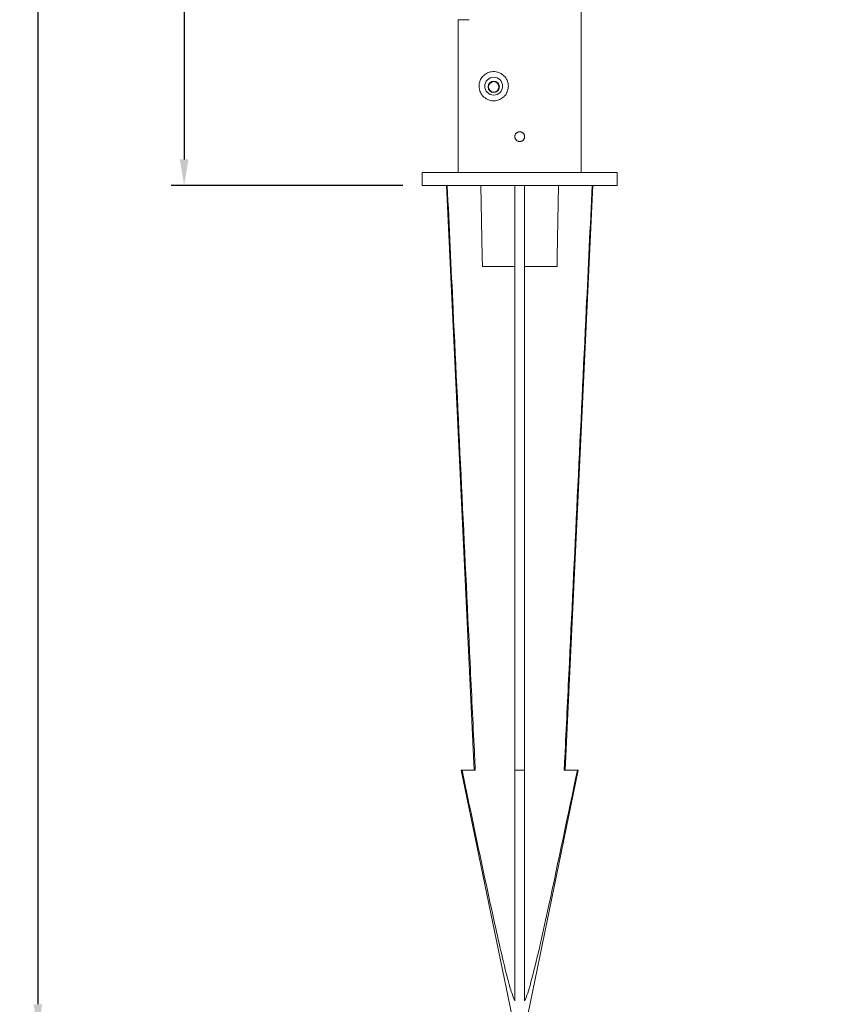
# Model space of a CAD drawing. Units: millimetres. Extents: x 2072 to 3974, y -198 to 891.
# Drawn here: x 2720 to 2967, y 166 to 469 of the extents above; entities that cross this region are included whole.
import ezdxf

# ---------------------------------------------------------------- set-up
doc = ezdxf.new("R2010")
doc.units = ezdxf.units.MM
doc.header["$PDSIZE"] = 5
doc.layers.add('10', color=7, linetype='Continuous')
doc.styles.get("Standard").update_dxf_attribs({"font": 'NGULIM.TTF'})
doc.dimstyles.new('301-350', dxfattribs={"dimtxt": 30, "dimasz": 8, "dimexe": 4, "dimexo": 6, "dimgap": 3, "dimtad": 1, "dimdec": 1, "dimdsep": 46, "dimtxsty": 'Standard', "dimcen": 2.5, "dimclrd": 5, "dimclre": 5, "dimclrt": 5, "dimadec": 0, "dimazin": 0, "dimtfac": 1, "dimtdec": 1, "dimtmove": 0, "dimatfit": 3, "dimfxl": 1, "dimarcsym": 0})

# ---------------------------------------------------------------- blocks, each defined once
blk = doc.blocks.new('*D213')
at = {"layer": '10', "color": 5, "lineweight": -2, "transparency": 16777216}
for p, q in [((2960.8, 684.86), (2766.79, 684.85)), ((2770.79, 676.85), (2770.8, 425.84)), ((2838.03, 417.85), (2766.8, 417.84))]:
    blk.add_line(p, q, dxfattribs=at)
at = {"layer": '10', "color": 5, "transparency": 16777216}
for points in [[(2772.12, 676.85), (2769.46, 676.85), (2770.79, 684.85)], [(2772.14, 425.84), (2769.47, 425.84), (2770.8, 417.84)]]:
    blk.add_solid(points, dxfattribs=at)
at = {"layer": 'Defpoints', "color": 0, "transparency": 16777216}
for p in [(2966.8, 684.86), (2770.8, 417.84), (2844.03, 417.85)]:
    blk.add_point(p, dxfattribs=at)
at = {"layer": '10', "color": 5, "transparency": 16777216, "insert": (2804.6, 528.17), "char_height": 30, "attachment_point": 2, "rotation": 270.0027}
blk.add_mtext('267', dxfattribs=at)
blk = doc.blocks.new('*D214')
at = {"layer": '10', "color": 5, "lineweight": -2, "transparency": 16777216}
for p, q in [((2960.8, 684.86), (2721.79, 684.84)), ((2725.79, 676.84), (2725.81, 165.84)), ((2866.54, 157.85), (2721.81, 157.84))]:
    blk.add_line(p, q, dxfattribs=at)
at = {"layer": '10', "color": 5, "transparency": 16777216}
for points in [[(2727.12, 676.84), (2724.45, 676.84), (2725.79, 684.84)], [(2727.14, 165.84), (2724.48, 165.84), (2725.81, 157.84)]]:
    blk.add_solid(points, dxfattribs=at)
at = {"layer": 'Defpoints', "color": 0, "transparency": 16777216}
for p in [(2966.8, 684.86), (2725.81, 157.84), (2872.54, 157.85)]:
    blk.add_point(p, dxfattribs=at)
at = {"layer": '10', "color": 5, "transparency": 16777216, "insert": (2759.59, 528.17), "char_height": 30, "attachment_point": 2, "rotation": 270.0027}
blk.add_mtext('567', dxfattribs=at)

msp = doc.modelspace()

# ---------------------------------------------------------------- linework, layer by layer
at = {"color": 7, "linetype": 'Continuous', "lineweight": 15}
for p, q in [((2892.96, 421.85), (2892.95, 475.85)), ((2855.1, 421.85), (2855.1, 468.85)), ((2855.1, 468.85), (2855.21, 468.85)), ((2855.21, 468.85), (2855.63, 468.85)), ((2858.46, 468.85), (2855.63, 468.85)), ((2844.03, 421.85), (2844.03, 417.85)), ((2904.03, 421.85), (2844.03, 421.85)), ((2904.03, 417.85), (2904.03, 421.85)), ((2904.03, 417.85), (2844.03, 417.85)), ((2851.53, 417.85), (2860.04, 237.85)), ((2872.53, 417.85), (2872.54, 237.85)), ((2875.54, 237.85), (2875.53, 417.85)), ((2888.04, 237.85), (2896.53, 417.85)), ((2872.53, 392.85), (2862.56, 392.85)), ((2885.5, 392.85), (2875.53, 392.85)), ((2856.04, 237.85), (2856.29, 237.85)), ((2856.04, 237.85), (2872.54, 157.85)), ((2856.29, 237.85), (2860.36, 237.85)), ((2872.54, 237.85), (2875.54, 237.85)), ((2875.54, 157.85), (2892.04, 237.85)), ((2887.71, 237.85), (2891.79, 237.85)), ((2891.79, 237.85), (2892.04, 237.85))]:
    msp.add_line(p, q, dxfattribs=at)
at = {"color": 7, "linetype": 'Continuous', "lineweight": 15, "flags": 128}
for points in [[(2862.12, 417.85), (2862.51, 395.94), (2862.56, 392.85)], [(2885.5, 392.85), (2885.55, 395.94), (2885.93, 417.85)]]:
    msp.add_lwpolyline(points, dxfattribs=at)
at = {"color": 7, "linetype": 'Continuous', "lineweight": 15}
for centre, radius in [((2866.03, 448.39), 2.75), ((2866.03, 448.17), 1.75), ((2866.03, 448.17), 1.61)]:
    msp.add_circle(centre, radius, dxfattribs=at)
for points, knots in [([(2870.53, 448.39), (2870.51, 448.66), (2870.47, 449.42), (2870.01, 450.65), (2869.02, 451.87), (2867.55, 452.74), (2865.78, 453), (2864.14, 452.58), (2862.85, 451.68), (2862.04, 450.61), (2861.61, 449.45), (2861.48, 448.34), (2861.6, 447.46), (2861.89, 446.54), (2862.47, 445.49), (2863.61, 444.48), (2865.07, 443.91), (2866.54, 443.84), (2867.95, 444.23), (2869.17, 445.06), (2870.08, 446.25), (2870.48, 447.43), (2870.52, 448.16), (2870.53, 448.39)], [0, 0, 0, 0, 0.026243, 0.074561, 0.125348, 0.179504, 0.244655, 0.314208, 0.372945, 0.429827, 0.465442, 0.50137, 0.537264, 0.551293, 0.599965, 0.668142, 0.728628, 0.782176, 0.831941, 0.88054, 0.929089, 0.977661, 1, 1, 1, 1]), ([(2872.53, 432.85), (2872.53, 432.93), (2872.54, 433.1), (2872.61, 433.34), (2872.71, 433.58), (2872.85, 433.79), (2873.02, 433.97), (2873.23, 434.12), (2873.45, 434.24), (2873.69, 434.32), (2873.95, 434.35), (2874.2, 434.35), (2874.45, 434.3), (2874.68, 434.21), (2874.9, 434.08), (2875.09, 433.91), (2875.26, 433.72), (2875.39, 433.5), (2875.48, 433.26), (2875.53, 433.01), (2875.53, 432.76), (2875.5, 432.51), (2875.42, 432.27), (2875.3, 432.04), (2875.15, 431.84), (2874.97, 431.67), (2874.75, 431.53), (2874.52, 431.42), (2874.27, 431.36), (2874.02, 431.34), (2873.77, 431.36), (2873.53, 431.43), (2873.29, 431.53), (2873.08, 431.67), (2872.9, 431.85), (2872.75, 432.05), (2872.63, 432.28), (2872.57, 432.49), (2872.53, 432.69), (2872.53, 432.79), (2872.53, 432.85)], [0, 0, 0, 0, 0.026403, 0.053573, 0.079975, 0.10714, 0.133596, 0.160818, 0.187308, 0.21457, 0.241001, 0.268203, 0.294574, 0.321709, 0.348113, 0.375278, 0.401756, 0.429002, 0.455481, 0.482731, 0.509136, 0.536307, 0.562678, 0.589811, 0.616242, 0.643435, 0.669926, 0.697186, 0.723643, 0.750871, 0.777254, 0.804402, 0.830786, 0.85793, 0.884387, 0.91161, 0.9381, 0.965362, 0.982578, 1, 1, 1, 1]), ([(2860.36, 237.85), (2860.27, 239.78), (2859.74, 250.78), (2857.45, 298.09), (2854.67, 356.16), (2852.34, 405.16), (2851.73, 417.85)], [0, 0, 0, 0, 0.032128, 0.183401, 0.788491, 1, 1, 1, 1]), ([(2896.33, 417.85), (2895.72, 405.16), (2893.39, 356.16), (2890.61, 298.09), (2888.34, 250.78), (2887.81, 239.78), (2887.71, 237.85)], [0, 0, 0, 0, 0.211509, 0.816599, 0.967872, 1, 1, 1, 1]), ([(2872.54, 166.84), (2872.28, 167.49), (2871.75, 168.79), (2870.42, 173.16), (2868.73, 180), (2865.5, 194.26), (2861.39, 213.55), (2857.99, 229.75), (2856.29, 237.85)], [0, 0, 0, 0, 0.028794, 0.057763, 0.188138, 0.318695, 0.659339, 1, 1, 1, 1]), ([(2872.54, 237.85), (2872.54, 223.83), (2872.54, 202.27), (2872.54, 178.59), (2872.54, 168.96), (2872.54, 166.84)], [0, 0, 0, 0, 0.592142, 0.90998, 1, 1, 1, 1]), ([(2891.79, 237.85), (2888.84, 223.86), (2885.1, 206.11), (2880.47, 184.61), (2878.18, 175.28), (2876.59, 169.32), (2875.69, 167.19), (2875.54, 166.84)], [0, 0, 0, 0, 0.588378, 0.746782, 0.90515, 0.984082, 1, 1, 1, 1]), ([(2875.54, 166.84), (2875.54, 170.14), (2875.54, 182.97), (2875.54, 205.42), (2875.54, 225.79), (2875.54, 236.6), (2875.54, 237.85)], [0, 0, 0, 0, 0.139744, 0.543556, 0.947374, 1, 1, 1, 1])]:
    msp.add_open_spline(points, degree=3, knots=knots, dxfattribs=at)

# ---------------------------------------------------------------- dimensions: what is measured, and where the dimension line sits
at = {"layer": '10', "color": 5}
for base, p2, text, picture, middle in [((2725.81, 157.84), (2872.54, 157.85), '567', '*D214', (2725.79, 528.17)), ((2770.8, 417.84), (2844.03, 417.85), '267', '*D213', (2770.8, 528.17))]:
    dim = msp.add_linear_dim(base=base, p1=(2966.8, 684.86), p2=p2, angle=270.0027, text=text, dimstyle='301-350', dxfattribs=at)
    dim.commit()
    dim.dimension.update_dxf_attribs({"geometry": picture, "text_midpoint": middle, "dimtype": 160})

doc.saveas('drawing.dxf')
